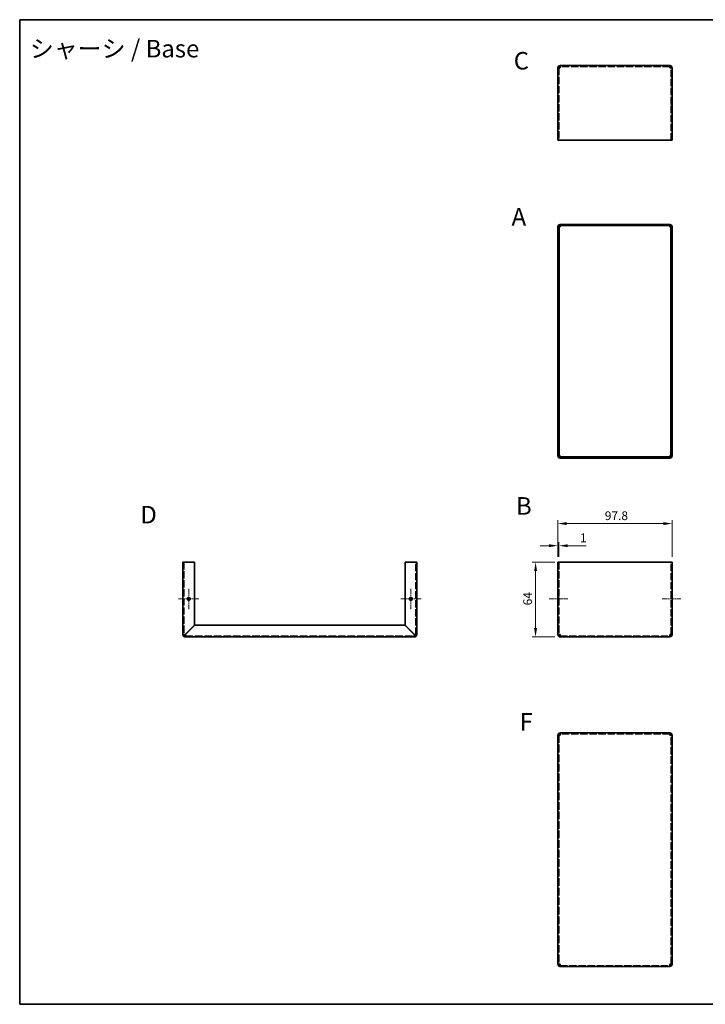
# Model space of a CAD drawing. Units: millimetres. Extents: x 43 to 3582, y 24 to 867.
# Drawn here: x 2409 to 2996, y 24 to 867 of the extents above; entities that cross this region are included whole.
import ezdxf

# ---------------------------------------------------------------- set-up
doc = ezdxf.new("R2010")
doc.units = ezdxf.units.MM
doc.header["$LTSCALE"] = 3
doc.linetypes.add('CHAIN', pattern=[0.3543, 0.2362, -0.0295, 0.0591, -0.0295])
doc.linetypes.add('DASHED', pattern=[0.2067, 0.1654, -0.0413])
doc.layers.get('Defpoints').update_dxf_attribs({"lineweight": 25})
for name, color, linetype, lineweight in [('Border (ISO)', 7, 'Continuous', 35), ('Center Mark (ISO)', 131, 'Continuous', 18), ('Centerline (ISO)', 131, 'Continuous', 18), ('Dimension (ISO)', 7, 'Continuous', 18), ('Dimension (ISO) @ 1', 7, 'Continuous', 18), ('Hidden (ISO)', 7, 'DASHED', 18), ('Symbol (ISO)', 7, 'Continuous', 18), ('Visible (ISO)', 7, 'Continuous', 35)]:
    doc.layers.add(name, color=color, linetype=linetype, lineweight=lineweight)
doc.styles.add('Note Text (TK)', font='txt')
doc.dimstyles.new('Default - Method 1b (TK)', dxfattribs={"dimscale": 3, "dimtxt": 2.5, "dimasz": 2.5, "dimexe": 1, "dimexo": 1.5, "dimgap": 1, "dimtad": 1, "dimtoh": 1, "dimrnd": 1e-08, "dimdsep": 46, "dimtxsty": 'Note Text (TK)', "dimcen": 0.09, "dimdle": 5, "dimclrd": 100, "dimclre": 100, "dimclrt": 7, "dimadec": 1, "dimazin": 1, "dimtfac": 1, "dimtmove": 0, "dimatfit": 3, "dimfxl": 1, "dimtolj": 1, "dimlwd": -1, "dimlwe": -1, "dimarcsym": 0})

# ---------------------------------------------------------------- blocks, each defined once
blk = doc.blocks.new('図面枠 tk図枠')
at = {"layer": 'Border (ISO)'}
for p, q in [((14.5, 289), (405.5, 289)), ((14.5, 289), (14.5, 8)), ((405.5, 289), (405.5, 8)), ((14.5, 8), (405.5, 8))]:
    blk.add_line(p, q, dxfattribs=at)
blk = doc.blocks.new('*D52')
at = {"layer": 'Defpoints', "color": 0}
for p in [(2967.65, 435.57), (2869.85, 402.55), (2967.65, 402.55)]:
    blk.add_point(p, dxfattribs=at)
at = {"layer": 'Dimension (ISO)', "color": 100}
for p, q in [((2869.85, 407.05), (2869.85, 438.57)), ((2967.65, 407.05), (2967.65, 438.57)), ((2877.35, 435.57), (2960.15, 435.57))]:
    blk.add_line(p, q, dxfattribs=at)
for points in [[(2877.35, 436.82), (2877.35, 434.32), (2869.85, 435.57)], [(2960.15, 436.82), (2960.15, 434.32), (2967.65, 435.57)]]:
    blk.add_solid(points, dxfattribs=at)
at = {"layer": 'Dimension (ISO)', "color": 7, "insert": (2910.02, 442.32), "char_height": 7.5, "attachment_point": 4, "style": 'Note Text (TK)'}
blk.add_mtext('\\A1;97.8', dxfattribs=at)
blk = doc.blocks.new('*D53')
at = {"layer": 'Defpoints', "color": 0}
for p in [(2870.85, 416.65), (2869.85, 402.55), (2870.85, 402.55)]:
    blk.add_point(p, dxfattribs=at)
at = {"layer": 'Dimension (ISO)', "color": 100}
for p, q in [((2862.35, 416.65), (2854.85, 416.65)), ((2869.85, 407.05), (2869.85, 419.65)), ((2869.85, 416.65), (2870.85, 416.65)), ((2870.85, 407.05), (2870.85, 419.65)), ((2878.35, 416.65), (2894.11, 416.65))]:
    blk.add_line(p, q, dxfattribs=at)
for points in [[(2862.35, 417.9), (2862.35, 415.4), (2869.85, 416.65)], [(2878.35, 417.9), (2878.35, 415.4), (2870.85, 416.65)]]:
    blk.add_solid(points, dxfattribs=at)
at = {"layer": 'Dimension (ISO)', "color": 7, "insert": (2888.85, 423.4), "char_height": 7.5, "attachment_point": 4, "style": 'Note Text (TK)'}
blk.add_mtext('\\A1;1', dxfattribs=at)
blk = doc.blocks.new('*D54')
at = {"layer": 'Defpoints', "color": 0}
for p in [(2871.85, 402.55), (2850.8, 338.55), (2871.85, 338.55)]:
    blk.add_point(p, dxfattribs=at)
at = {"layer": 'Dimension (ISO)', "color": 100}
for p, q in [((2867.35, 402.55), (2847.8, 402.55)), ((2850.8, 395.05), (2850.8, 346.05)), ((2867.35, 338.55), (2847.8, 338.55))]:
    blk.add_line(p, q, dxfattribs=at)
for points in [[(2849.55, 395.05), (2852.05, 395.05), (2850.8, 402.55)], [(2849.55, 346.05), (2852.05, 346.05), (2850.8, 338.55)]]:
    blk.add_solid(points, dxfattribs=at)
at = {"layer": 'Dimension (ISO)', "color": 7, "insert": (2844.05, 365.57), "char_height": 7.5, "attachment_point": 4, "rotation": 90, "style": 'Note Text (TK)'}
blk.add_mtext('\\A1;64', dxfattribs=at)

msp = doc.modelspace()

# ---------------------------------------------------------------- linework, layer by layer
at = {"layer": 'Center Mark (ISO)', "linetype": 'CHAIN', "ltscale": 6.466757}
for p, q in [((2554.1323, 379.7818), (2554.1323, 362.3228)), ((2744.1323, 379.7818), (2744.1323, 362.3228)), ((2562.8618, 371.0523), (2545.4028, 371.0523)), ((2752.8618, 371.0523), (2735.4028, 371.0523))]:
    msp.add_line(p, q, dxfattribs=at)
at = {"layer": 'Centerline (ISO)', "linetype": 'CHAIN', "ltscale": 5.92634}
for p, q in [((2862.353, 371.0523), (2878.353, 371.0523)), ((2959.153, 371.0523), (2975.153, 371.0523))]:
    msp.add_line(p, q, dxfattribs=at)
at = {"layer": 'Hidden (ISO)', "ltscale": 12.605494}
for p, q in [((2965.653, 826.7692), (2871.853, 826.7692)), ((2871.853, 339.5523), (2965.653, 339.5523)), ((2965.653, 255.3599), (2871.853, 255.3599)), ((2871.853, 57.3599), (2965.653, 57.3599))]:
    msp.add_line(p, q, dxfattribs=at)
at = {"layer": 'Hidden (ISO)', "ltscale": 0.634799}
for p, q in [((2870.853, 825.6985), (2869.853, 825.6985)), ((2870.853, 817.7692), (2869.853, 817.7692)), ((2966.653, 825.6985), (2967.653, 825.6985)), ((2966.653, 817.7692), (2967.653, 817.7692)), ((2870.853, 817.6985), (2869.853, 817.6985)), ((2966.653, 817.6985), (2967.653, 817.6985)), ((2869.853, 796.4987), (2870.853, 796.4987)), ((2869.853, 794.0397), (2870.853, 794.0397)), ((2966.653, 796.4987), (2967.653, 796.4987)), ((2966.653, 794.0397), (2967.653, 794.0397)), ((2870.853, 689.6541), (2869.853, 689.6541)), ((2870.853, 689.5834), (2869.853, 689.5834)), ((2869.853, 687.8836), (2870.853, 687.8836)), ((2869.853, 685.4246), (2870.853, 685.4246)), ((2966.653, 689.6541), (2967.653, 689.6541)), ((2966.653, 689.5834), (2967.653, 689.5834)), ((2966.653, 687.8836), (2967.653, 687.8836)), ((2966.653, 685.4246), (2967.653, 685.4246)), ((2869.853, 497.8836), (2870.853, 497.8836)), ((2966.653, 497.8836), (2967.653, 497.8836)), ((2869.853, 495.4246), (2870.853, 495.4246)), ((2870.853, 493.7248), (2869.853, 493.7248)), ((2870.853, 493.6541), (2869.853, 493.6541)), ((2966.653, 495.4246), (2967.653, 495.4246)), ((2966.653, 493.7248), (2967.653, 493.7248)), ((2966.653, 493.6541), (2967.653, 493.6541)), ((2869.853, 372.2818), (2870.853, 372.2818)), ((2966.653, 372.2818), (2967.653, 372.2818)), ((2869.853, 369.8228), (2870.853, 369.8228)), ((2966.653, 369.8228), (2967.653, 369.8228)), ((2870.853, 348.623), (2869.853, 348.623)), ((2870.853, 348.5523), (2869.853, 348.5523)), ((2966.653, 348.623), (2967.653, 348.623)), ((2966.653, 348.5523), (2967.653, 348.5523)), ((2870.853, 340.623), (2869.853, 340.623)), ((2966.653, 340.623), (2967.653, 340.623)), ((2870.853, 254.2892), (2869.853, 254.2892)), ((2966.653, 254.2892), (2967.653, 254.2892)), ((2869.853, 252.5894), (2870.853, 252.5894)), ((2869.853, 250.1304), (2870.853, 250.1304)), ((2870.853, 246.3599), (2869.853, 246.3599)), ((2870.853, 246.2892), (2869.853, 246.2892)), ((2966.653, 252.5894), (2967.653, 252.5894)), ((2966.653, 250.1304), (2967.653, 250.1304)), ((2966.653, 246.3599), (2967.653, 246.3599)), ((2966.653, 246.2892), (2967.653, 246.2892)), ((2870.853, 66.4306), (2869.853, 66.4306)), ((2870.853, 66.3599), (2869.853, 66.3599)), ((2869.853, 62.5894), (2870.853, 62.5894)), ((2869.853, 60.1304), (2870.853, 60.1304)), ((2966.653, 66.4306), (2967.653, 66.4306)), ((2966.653, 66.3599), (2967.653, 66.3599)), ((2966.653, 62.5894), (2967.653, 62.5894)), ((2966.653, 60.1304), (2967.653, 60.1304)), ((2870.853, 58.4306), (2869.853, 58.4306)), ((2966.653, 58.4306), (2967.653, 58.4306))]:
    msp.add_line(p, q, dxfattribs=at)
at = {"layer": 'Hidden (ISO)', "ltscale": 0.042227}
for p, q in [((2870.853, 825.7457), (2870.853, 825.6985)), ((2966.653, 825.7457), (2966.653, 825.6985)), ((2870.853, 340.5759), (2870.853, 340.623)), ((2966.653, 340.5759), (2966.653, 340.623)), ((2870.853, 254.3363), (2870.853, 254.2892)), ((2966.653, 254.3363), (2966.653, 254.2892)), ((2870.853, 58.3835), (2870.853, 58.4306)), ((2966.653, 58.3835), (2966.653, 58.4306))]:
    msp.add_line(p, q, dxfattribs=at)
at = {"layer": 'Hidden (ISO)', "ltscale": 12.48373}
for p, q in [((2870.853, 825.6985), (2870.853, 763.7692)), ((2966.653, 763.7692), (2966.653, 825.6985)), ((2870.853, 402.5523), (2870.853, 340.623)), ((2966.653, 340.623), (2966.653, 402.5523))]:
    msp.add_line(p, q, dxfattribs=at)
at = {"layer": 'Hidden (ISO)', "ltscale": 12.497984}
for p, q in [((2550.1323, 402.5523), (2550.1323, 340.5523)), ((2748.1323, 340.5523), (2748.1323, 402.5523))]:
    msp.add_line(p, q, dxfattribs=at)
at = {"layer": 'Hidden (ISO)', "ltscale": 13.169919}
msp.add_line((2551.1323, 339.5523), (2747.1323, 339.5523), dxfattribs=at)
at = {"layer": 'Hidden (ISO)', "ltscale": 13.160417}
for p, q in [((2870.853, 254.2892), (2870.853, 58.4306)), ((2966.653, 58.4306), (2966.653, 254.2892))]:
    msp.add_line(p, q, dxfattribs=at)
at = {"layer": 'Hidden (ISO)', "ltscale": 0.993818}
for points in [[(2871.853, 825.7692), (2871.3862, 825.7482), (2870.9467, 825.7272), (2870.8675, 825.7062), (2870.8578, 825.7037), (2870.853, 825.7011), (2870.853, 825.6985)], [(2965.653, 825.7692), (2966.1197, 825.7482), (2966.5593, 825.7272), (2966.6385, 825.7062), (2966.6481, 825.7037), (2966.653, 825.7011), (2966.653, 825.6985)], [(2871.853, 340.5523), (2871.3862, 340.5733), (2870.9467, 340.5943), (2870.8675, 340.6153), (2870.8578, 340.6179), (2870.853, 340.6205), (2870.853, 340.623)], [(2965.653, 340.5523), (2966.1197, 340.5733), (2966.5593, 340.5943), (2966.6385, 340.6153), (2966.6481, 340.6179), (2966.653, 340.6205), (2966.653, 340.623)], [(2871.853, 254.3599), (2871.3862, 254.3389), (2870.9467, 254.3179), (2870.8675, 254.2969), (2870.8578, 254.2943), (2870.853, 254.2918), (2870.853, 254.2892)], [(2965.653, 254.3599), (2966.1197, 254.3389), (2966.5593, 254.3179), (2966.6385, 254.2969), (2966.6481, 254.2943), (2966.653, 254.2918), (2966.653, 254.2892)], [(2871.853, 58.3599), (2871.3862, 58.3809), (2870.9467, 58.4019), (2870.8675, 58.4229), (2870.8578, 58.4255), (2870.853, 58.4281), (2870.853, 58.4306)], [(2965.653, 58.3599), (2966.1197, 58.3809), (2966.5593, 58.4019), (2966.6385, 58.4229), (2966.6481, 58.4255), (2966.653, 58.4281), (2966.653, 58.4306)]]:
    msp.add_open_spline(points, degree=3, knots=[0, 0, 0, 0, 1.40023557, 1.40023557, 1.40023557, 1.57079633, 1.57079633, 1.57079633, 1.57079633], dxfattribs=at)
at = {"layer": 'Hidden (ISO)', "ltscale": 0.634799}
for points in [[(2871.853, 690.6541), (2871.853, 690.9874), (2871.853, 691.3207), (2871.853, 691.6541)], [(2965.653, 691.6541), (2965.653, 691.3207), (2965.653, 690.9874), (2965.653, 690.6541)], [(2871.853, 491.6541), (2871.853, 491.9874), (2871.853, 492.3207), (2871.853, 492.6541)], [(2965.653, 492.6541), (2965.653, 492.3207), (2965.653, 491.9874), (2965.653, 491.6541)]]:
    msp.add_open_spline(points, degree=3, dxfattribs=at)
at = {"layer": 'Hidden (ISO)', "ltscale": 1.327976}
for points in [[(2870.8582, 689.6305), (2870.4819, 689.6207), (2870.1728, 689.6109), (2870.0057, 689.6011), (2869.9052, 689.5952), (2869.853, 689.5893), (2869.853, 689.5834)], [(2966.6478, 493.6776), (2967.0241, 493.6875), (2967.3332, 493.6973), (2967.5002, 493.7071), (2967.6008, 493.713), (2967.653, 493.7189), (2967.653, 493.7248)]]:
    msp.add_open_spline(points, degree=3, knots=[0.52359878, 0.52359878, 0.52359878, 0.52359878, 1.17745307, 1.17745307, 1.17745307, 1.57079633, 1.57079633, 1.57079633, 1.57079633], dxfattribs=at)
at = {"layer": 'Hidden (ISO)', "ltscale": 1.326571}
for points in [[(2967.653, 689.5834), (2967.653, 689.5991), (2967.2508, 689.6148), (2966.6518, 689.6305)], [(2869.853, 493.7248), (2869.853, 493.7091), (2870.2551, 493.6934), (2870.8542, 493.6776)]]:
    msp.add_open_spline(points, degree=3, dxfattribs=at)
at = {"layer": 'Visible (ISO)'}
for p, q in [((2871.853, 825.7692), (2871.853, 827.7692)), ((2871.853, 827.7692), (2965.653, 827.7692)), ((2965.653, 827.7692), (2965.653, 825.7692)), ((2870.853, 825.7692), (2869.853, 825.7692)), ((2869.853, 825.7692), (2869.853, 825.6985)), ((2869.853, 763.7692), (2869.853, 825.6985)), ((2870.853, 825.7692), (2870.853, 825.7457)), ((2966.653, 825.7692), (2966.653, 825.7457)), ((2966.653, 825.7692), (2967.653, 825.7692)), ((2967.653, 825.6985), (2967.653, 825.7692)), ((2967.653, 825.6985), (2967.653, 763.7692)), ((2869.853, 763.7692), (2871.853, 763.7692)), ((2965.653, 763.7692), (2871.853, 763.7692)), ((2965.653, 763.7692), (2967.653, 763.7692)), ((2965.653, 691.6541), (2871.853, 691.6541)), ((2869.853, 689.6541), (2869.853, 681.6541)), ((2870.853, 681.6541), (2870.853, 689.6541)), ((2871.853, 690.6541), (2871.853, 689.6541)), ((2965.653, 690.6541), (2871.853, 690.6541)), ((2965.653, 689.6541), (2965.653, 690.6541)), ((2966.653, 681.6541), (2966.653, 689.6541)), ((2967.653, 681.6541), (2967.653, 689.6541)), ((2870.853, 681.6541), (2869.853, 681.6541)), ((2869.853, 681.6541), (2869.853, 681.5834)), ((2869.853, 681.5834), (2869.853, 501.7248)), ((2870.853, 681.5834), (2869.853, 681.5834)), ((2870.853, 681.6541), (2870.853, 681.5834)), ((2870.853, 681.5834), (2870.853, 501.7248)), ((2966.653, 681.6541), (2967.653, 681.6541)), ((2966.653, 681.6541), (2966.653, 681.5834)), ((2966.653, 501.7248), (2966.653, 681.5834)), ((2966.653, 681.5834), (2967.653, 681.5834)), ((2967.653, 681.5834), (2967.653, 681.6541)), ((2967.653, 501.7248), (2967.653, 681.5834)), ((2869.853, 501.7248), (2869.853, 501.6541)), ((2870.853, 501.7248), (2869.853, 501.7248)), ((2870.853, 501.6541), (2869.853, 501.6541)), ((2869.853, 501.6541), (2869.853, 493.6541)), ((2870.853, 501.6541), (2870.853, 501.7248)), ((2870.853, 501.6541), (2870.853, 493.6541)), ((2966.653, 501.6541), (2966.653, 501.7248)), ((2966.653, 501.7248), (2967.653, 501.7248)), ((2966.653, 501.6541), (2966.653, 493.6541)), ((2966.653, 501.6541), (2967.653, 501.6541)), ((2967.653, 501.6541), (2967.653, 501.7248)), ((2967.653, 493.6541), (2967.653, 501.6541)), ((2871.853, 493.6541), (2871.853, 492.6541)), ((2871.853, 492.6541), (2965.653, 492.6541)), ((2871.853, 491.6541), (2965.653, 491.6541)), ((2965.653, 492.6541), (2965.653, 493.6541)), ((2551.1323, 402.5523), (2549.1323, 402.5523)), ((2549.1323, 340.5523), (2549.1323, 402.5523)), ((2551.1323, 402.5523), (2559.1323, 402.5523)), ((2559.1323, 402.5523), (2559.1323, 348.623)), ((2739.1323, 402.5523), (2747.1323, 402.5523)), ((2739.1323, 348.623), (2739.1323, 402.5523)), ((2749.1323, 402.5523), (2747.1323, 402.5523)), ((2749.1323, 402.5523), (2749.1323, 340.5523)), ((2869.853, 340.623), (2869.853, 402.5523)), ((2871.853, 402.5523), (2869.853, 402.5523)), ((2871.853, 402.5523), (2965.653, 402.5523)), ((2967.653, 402.5523), (2965.653, 402.5523)), ((2967.653, 402.5523), (2967.653, 340.623)), ((2559.1323, 348.623), (2551.1323, 340.623)), ((2551.203, 340.5523), (2559.203, 348.5523)), ((2559.203, 348.5523), (2739.0616, 348.5523)), ((2739.0616, 348.5523), (2747.0616, 340.5523)), ((2747.1323, 340.623), (2739.1323, 348.623)), ((2747.1323, 338.5523), (2551.1323, 338.5523)), ((2869.853, 340.623), (2869.853, 340.5523)), ((2870.853, 340.5523), (2869.853, 340.5523)), ((2870.853, 340.5523), (2870.853, 340.5759)), ((2871.853, 338.5523), (2871.853, 340.5523)), ((2965.653, 338.5523), (2871.853, 338.5523)), ((2965.653, 340.5523), (2965.653, 338.5523)), ((2966.653, 340.5523), (2966.653, 340.5759)), ((2966.653, 340.5523), (2967.653, 340.5523)), ((2967.653, 340.5523), (2967.653, 340.623)), ((2870.853, 254.3599), (2869.853, 254.3599)), ((2869.853, 254.3599), (2869.853, 254.2892)), ((2869.853, 58.4306), (2869.853, 254.2892)), ((2870.853, 254.3599), (2870.853, 254.3363)), ((2871.853, 254.3599), (2871.853, 256.3599)), ((2871.853, 256.3599), (2965.653, 256.3599)), ((2965.653, 256.3599), (2965.653, 254.3599)), ((2966.653, 254.3599), (2966.653, 254.3363)), ((2966.653, 254.3599), (2967.653, 254.3599)), ((2967.653, 254.2892), (2967.653, 254.3599)), ((2967.653, 254.2892), (2967.653, 58.4306)), ((2869.853, 58.4306), (2869.853, 58.3599)), ((2870.853, 58.3599), (2869.853, 58.3599)), ((2870.853, 58.3599), (2870.853, 58.3835)), ((2871.853, 56.3599), (2871.853, 58.3599)), ((2965.653, 56.3599), (2871.853, 56.3599)), ((2965.653, 58.3599), (2965.653, 56.3599)), ((2966.653, 58.3599), (2966.653, 58.3835)), ((2966.653, 58.3599), (2967.653, 58.3599)), ((2967.653, 58.3599), (2967.653, 58.4306))]:
    msp.add_line(p, q, dxfattribs=at)
for centre in [(2554.1323, 371.0523), (2744.1323, 371.0523)]:
    msp.add_circle(centre, 1.2295, dxfattribs=at)
for centre, radius, start, end in [((2871.853, 689.6541), 2, 90, 180), ((2965.653, 689.6541), 2, 0, 90), ((2871.853, 689.6541), 1, 90, 180), ((2965.653, 689.6541), 1, 0, 90), ((2871.853, 493.6541), 2, 180, 270), ((2871.853, 493.6541), 1, 180, 270), ((2965.653, 493.6541), 2, 270, 0), ((2965.653, 493.6541), 1, 270, 0), ((2551.1323, 340.5523), 2, 180, 270), ((2551.1323, 340.5523), 1, 180, 270), ((2747.1323, 340.5523), 1, 270, 0), ((2747.1323, 340.5523), 2, 270, 0)]:
    msp.add_arc(centre, radius, start, end, dxfattribs=at)
for points, knots in [([(2871.853, 827.7692), (2871.068, 827.7692), (2870.3066, 827.2608), (2870.0057, 826.5358), (2869.9052, 826.2936), (2869.853, 826.0315), (2869.853, 825.7692)], [0, 0, 0, 0, 1.17745307, 1.17745307, 1.17745307, 1.57079633, 1.57079633, 1.57079633, 1.57079633]), ([(2871.853, 826.7692), (2871.3862, 826.7692), (2870.9467, 826.399), (2870.8675, 825.939), (2870.8578, 825.883), (2870.853, 825.8261), (2870.853, 825.7692)], [0, 0, 0, 0, 1.40023557, 1.40023557, 1.40023557, 1.57079633, 1.57079633, 1.57079633, 1.57079633]), ([(2967.653, 825.7692), (2967.653, 826.5542), (2967.1446, 827.3156), (2966.4195, 827.6165), (2966.1773, 827.717), (2965.9152, 827.7692), (2965.653, 827.7692)], [0, 0, 0, 0, 1.17745307, 1.17745307, 1.17745307, 1.57079633, 1.57079633, 1.57079633, 1.57079633]), ([(2965.653, 826.7692), (2966.1197, 826.7692), (2966.5593, 826.399), (2966.6385, 825.939), (2966.6481, 825.883), (2966.653, 825.8261), (2966.653, 825.7692)], [0, 0, 0, 0, 1.40023557, 1.40023557, 1.40023557, 1.57079633, 1.57079633, 1.57079633, 1.57079633]), ([(2869.853, 825.6985), (2869.853, 825.7162), (2870.3614, 825.7339), (2871.0864, 825.7515), (2871.3286, 825.7574), (2871.5908, 825.7633), (2871.853, 825.7692)], [0, 0, 0, 0, 1.17745307, 1.17745307, 1.17745307, 1.57079633, 1.57079633, 1.57079633, 1.57079633]), ([(2965.653, 825.7692), (2966.438, 825.7516), (2967.1994, 825.7339), (2967.5002, 825.7162), (2967.6008, 825.7103), (2967.653, 825.7044), (2967.653, 825.6985)], [0, 0, 0, 0, 1.17745307, 1.17745307, 1.17745307, 1.57079633, 1.57079633, 1.57079633, 1.57079633]), ([(2871.853, 689.6541), (2871.3862, 689.6331), (2870.9467, 689.6121), (2870.8675, 689.591), (2870.8578, 689.5885), (2870.853, 689.5859), (2870.853, 689.5834)], [0, 0, 0, 0, 1.40023557, 1.40023557, 1.40023557, 1.57079633, 1.57079633, 1.57079633, 1.57079633]), ([(2966.6518, 689.6305), (2966.5773, 689.6325), (2966.4997, 689.6344), (2966.4195, 689.6364), (2966.1773, 689.6423), (2965.9152, 689.6482), (2965.653, 689.6541)], [1.047197551, 1.047197551, 1.047197551, 1.047197551, 1.177453067, 1.177453067, 1.177453067, 1.570796327, 1.570796327, 1.570796327, 1.570796327]), ([(2965.653, 689.6541), (2966.1197, 689.6331), (2966.5593, 689.6121), (2966.6385, 689.591), (2966.6481, 689.5885), (2966.653, 689.5859), (2966.653, 689.5834)], [0, 0, 0, 0, 1.40023557, 1.40023557, 1.40023557, 1.57079633, 1.57079633, 1.57079633, 1.57079633]), ([(2871.853, 493.6541), (2871.3862, 493.6751), (2870.9467, 493.6961), (2870.8675, 493.7171), (2870.8578, 493.7197), (2870.853, 493.7222), (2870.853, 493.7248)], [0, 0, 0, 0, 1.40023557, 1.40023557, 1.40023557, 1.57079633, 1.57079633, 1.57079633, 1.57079633]), ([(2870.8542, 493.6776), (2870.9287, 493.6757), (2871.0062, 493.6737), (2871.0864, 493.6718), (2871.3286, 493.6659), (2871.5908, 493.66), (2871.853, 493.6541)], [1.047197551, 1.047197551, 1.047197551, 1.047197551, 1.177453067, 1.177453067, 1.177453067, 1.570796327, 1.570796327, 1.570796327, 1.570796327]), ([(2965.653, 493.6541), (2966.1197, 493.6751), (2966.5593, 493.6961), (2966.6385, 493.7171), (2966.6481, 493.7197), (2966.653, 493.7222), (2966.653, 493.7248)], [0, 0, 0, 0, 1.40023557, 1.40023557, 1.40023557, 1.57079633, 1.57079633, 1.57079633, 1.57079633]), ([(2551.1323, 340.623), (2550.3473, 340.6054), (2549.5859, 340.5877), (2549.285, 340.57), (2549.1845, 340.5641), (2549.1323, 340.5582), (2549.1323, 340.5523)], [0, 0, 0, 0, 1.17745307, 1.17745307, 1.17745307, 1.57079633, 1.57079633, 1.57079633, 1.57079633]), ([(2550.1323, 340.5523), (2550.1323, 340.5733), (2550.5026, 340.5943), (2550.9626, 340.6153), (2551.0186, 340.6179), (2551.0754, 340.6205), (2551.1323, 340.623)], [0, 0, 0, 0, 1.40023557, 1.40023557, 1.40023557, 1.57079633, 1.57079633, 1.57079633, 1.57079633]), ([(2551.1323, 338.5523), (2551.15, 338.5523), (2551.1676, 339.0607), (2551.1853, 339.7858), (2551.1912, 340.028), (2551.1971, 340.2901), (2551.203, 340.5523)], [0, 0, 0, 0, 1.17745307, 1.17745307, 1.17745307, 1.57079633, 1.57079633, 1.57079633, 1.57079633]), ([(2551.1323, 339.5523), (2551.1533, 339.5523), (2551.1743, 339.9226), (2551.1953, 340.3826), (2551.1979, 340.4386), (2551.2004, 340.4955), (2551.203, 340.5523)], [0, 0, 0, 0, 1.40023557, 1.40023557, 1.40023557, 1.57079633, 1.57079633, 1.57079633, 1.57079633]), ([(2747.0616, 340.5523), (2747.0792, 339.7673), (2747.0969, 339.0059), (2747.1146, 338.705), (2747.1205, 338.6045), (2747.1264, 338.5523), (2747.1323, 338.5523)], [0, 0, 0, 0, 1.17745307, 1.17745307, 1.17745307, 1.57079633, 1.57079633, 1.57079633, 1.57079633]), ([(2747.1323, 339.5523), (2747.1113, 339.5523), (2747.0903, 339.9226), (2747.0693, 340.3826), (2747.0667, 340.4386), (2747.0641, 340.4955), (2747.0616, 340.5523)], [0, 0, 0, 0, 1.40023557, 1.40023557, 1.40023557, 1.57079633, 1.57079633, 1.57079633, 1.57079633]), ([(2749.1323, 340.5523), (2749.1323, 340.57), (2748.6239, 340.5876), (2747.8988, 340.6053), (2747.6566, 340.6112), (2747.3945, 340.6171), (2747.1323, 340.623)], [0, 0, 0, 0, 1.17745307, 1.17745307, 1.17745307, 1.57079633, 1.57079633, 1.57079633, 1.57079633]), ([(2748.1323, 340.5523), (2748.1323, 340.5733), (2747.762, 340.5943), (2747.302, 340.6153), (2747.246, 340.6179), (2747.1891, 340.6205), (2747.1323, 340.623)], [0, 0, 0, 0, 1.40023557, 1.40023557, 1.40023557, 1.57079633, 1.57079633, 1.57079633, 1.57079633]), ([(2871.853, 340.5523), (2871.068, 340.57), (2870.3066, 340.5876), (2870.0057, 340.6053), (2869.9052, 340.6112), (2869.853, 340.6171), (2869.853, 340.623)], [0, 0, 0, 0, 1.17745307, 1.17745307, 1.17745307, 1.57079633, 1.57079633, 1.57079633, 1.57079633]), ([(2869.853, 340.5523), (2869.853, 339.7673), (2870.3614, 339.0059), (2871.0864, 338.705), (2871.3286, 338.6045), (2871.5908, 338.5523), (2871.853, 338.5523)], [0, 0, 0, 0, 1.17745307, 1.17745307, 1.17745307, 1.57079633, 1.57079633, 1.57079633, 1.57079633]), ([(2871.853, 339.5523), (2871.3862, 339.5523), (2870.9467, 339.9226), (2870.8675, 340.3826), (2870.8578, 340.4386), (2870.853, 340.4955), (2870.853, 340.5523)], [0, 0, 0, 0, 1.40023557, 1.40023557, 1.40023557, 1.57079633, 1.57079633, 1.57079633, 1.57079633]), ([(2967.653, 340.623), (2967.653, 340.6054), (2967.1446, 340.5877), (2966.4195, 340.57), (2966.1773, 340.5641), (2965.9152, 340.5582), (2965.653, 340.5523)], [0, 0, 0, 0, 1.17745307, 1.17745307, 1.17745307, 1.57079633, 1.57079633, 1.57079633, 1.57079633]), ([(2965.653, 338.5523), (2966.438, 338.5523), (2967.1994, 339.0607), (2967.5002, 339.7858), (2967.6008, 340.028), (2967.653, 340.2901), (2967.653, 340.5523)], [0, 0, 0, 0, 1.17745307, 1.17745307, 1.17745307, 1.57079633, 1.57079633, 1.57079633, 1.57079633]), ([(2965.653, 339.5523), (2966.1197, 339.5523), (2966.5593, 339.9226), (2966.6385, 340.3826), (2966.6481, 340.4386), (2966.653, 340.4955), (2966.653, 340.5523)], [0, 0, 0, 0, 1.40023557, 1.40023557, 1.40023557, 1.57079633, 1.57079633, 1.57079633, 1.57079633]), ([(2871.853, 256.3599), (2871.068, 256.3599), (2870.3066, 255.8515), (2870.0057, 255.1265), (2869.9052, 254.8843), (2869.853, 254.6221), (2869.853, 254.3599)], [0, 0, 0, 0, 1.17745307, 1.17745307, 1.17745307, 1.57079633, 1.57079633, 1.57079633, 1.57079633]), ([(2869.853, 254.2892), (2869.853, 254.3069), (2870.3614, 254.3245), (2871.0864, 254.3422), (2871.3286, 254.3481), (2871.5908, 254.354), (2871.853, 254.3599)], [0, 0, 0, 0, 1.17745307, 1.17745307, 1.17745307, 1.57079633, 1.57079633, 1.57079633, 1.57079633]), ([(2871.853, 255.3599), (2871.3862, 255.3599), (2870.9467, 254.9896), (2870.8675, 254.5296), (2870.8578, 254.4736), (2870.853, 254.4168), (2870.853, 254.3599)], [0, 0, 0, 0, 1.40023557, 1.40023557, 1.40023557, 1.57079633, 1.57079633, 1.57079633, 1.57079633]), ([(2967.653, 254.3599), (2967.653, 255.1449), (2967.1446, 255.9063), (2966.4195, 256.2072), (2966.1773, 256.3077), (2965.9152, 256.3599), (2965.653, 256.3599)], [0, 0, 0, 0, 1.17745307, 1.17745307, 1.17745307, 1.57079633, 1.57079633, 1.57079633, 1.57079633]), ([(2965.653, 255.3599), (2966.1197, 255.3599), (2966.5593, 254.9896), (2966.6385, 254.5296), (2966.6481, 254.4736), (2966.653, 254.4168), (2966.653, 254.3599)], [0, 0, 0, 0, 1.40023557, 1.40023557, 1.40023557, 1.57079633, 1.57079633, 1.57079633, 1.57079633]), ([(2965.653, 254.3599), (2966.438, 254.3422), (2967.1994, 254.3246), (2967.5002, 254.3069), (2967.6008, 254.301), (2967.653, 254.2951), (2967.653, 254.2892)], [0, 0, 0, 0, 1.17745307, 1.17745307, 1.17745307, 1.57079633, 1.57079633, 1.57079633, 1.57079633]), ([(2871.853, 58.3599), (2871.068, 58.3776), (2870.3066, 58.3952), (2870.0057, 58.4129), (2869.9052, 58.4188), (2869.853, 58.4247), (2869.853, 58.4306)], [0, 0, 0, 0, 1.17745307, 1.17745307, 1.17745307, 1.57079633, 1.57079633, 1.57079633, 1.57079633]), ([(2869.853, 58.3599), (2869.853, 57.5749), (2870.3614, 56.8135), (2871.0864, 56.5126), (2871.3286, 56.4121), (2871.5908, 56.3599), (2871.853, 56.3599)], [0, 0, 0, 0, 1.17745307, 1.17745307, 1.17745307, 1.57079633, 1.57079633, 1.57079633, 1.57079633]), ([(2871.853, 57.3599), (2871.3862, 57.3599), (2870.9467, 57.7302), (2870.8675, 58.1902), (2870.8578, 58.2462), (2870.853, 58.303), (2870.853, 58.3599)], [0, 0, 0, 0, 1.40023557, 1.40023557, 1.40023557, 1.57079633, 1.57079633, 1.57079633, 1.57079633]), ([(2967.653, 58.4306), (2967.653, 58.4129), (2967.1446, 58.3953), (2966.4195, 58.3776), (2966.1773, 58.3717), (2965.9152, 58.3658), (2965.653, 58.3599)], [0, 0, 0, 0, 1.17745307, 1.17745307, 1.17745307, 1.57079633, 1.57079633, 1.57079633, 1.57079633]), ([(2965.653, 56.3599), (2966.438, 56.3599), (2967.1994, 56.8683), (2967.5002, 57.5933), (2967.6008, 57.8355), (2967.653, 58.0977), (2967.653, 58.3599)], [0, 0, 0, 0, 1.17745307, 1.17745307, 1.17745307, 1.57079633, 1.57079633, 1.57079633, 1.57079633]), ([(2965.653, 57.3599), (2966.1197, 57.3599), (2966.5593, 57.7302), (2966.6385, 58.1902), (2966.6481, 58.2462), (2966.653, 58.303), (2966.653, 58.3599)], [0, 0, 0, 0, 1.40023557, 1.40023557, 1.40023557, 1.57079633, 1.57079633, 1.57079633, 1.57079633])]:
    msp.add_open_spline(points, degree=3, knots=knots, dxfattribs=at)
for points in [[(2871.853, 689.6541), (2871.5039, 689.6462), (2871.1595, 689.6384), (2870.8582, 689.6305)], [(2965.653, 493.6541), (2966.0021, 493.6619), (2966.3465, 493.6698), (2966.6478, 493.6776)], [(2550.1323, 340.5523), (2549.799, 340.5523), (2549.4656, 340.5523), (2549.1323, 340.5523)], [(2551.1323, 338.5523), (2551.1323, 338.8856), (2551.1323, 339.219), (2551.1323, 339.5523)], [(2747.1323, 339.5523), (2747.1323, 339.219), (2747.1323, 338.8856), (2747.1323, 338.5523)], [(2749.1323, 340.5523), (2748.799, 340.5523), (2748.4656, 340.5523), (2748.1323, 340.5523)]]:
    msp.add_open_spline(points, degree=3, dxfattribs=at)

# ---------------------------------------------------------------- block references
at = {"xscale": 3, "yscale": 3, "zscale": 3}
msp.add_blockref('図面枠 tk図枠', (2366, 0), dxfattribs=at)

# ---------------------------------------------------------------- texts
at = {"layer": 'Symbol (ISO)', "color": 7, "char_height": 15, "attachment_point": 4, "line_spacing_factor": 1.5, "style": 'Note Text (TK)'}
for s, insert, width in [('{\\fＭＳ Ｐゴシック|b0|i0;\\H15.0000;シャーシ / Base}', (2418.1831, 842.2133), 174.652396), ('{\\fArial|b1|i0;\\H15.0000;A}', (2830.3004, 698.2696), 15.404218), ('{\\fArial|b1|i0;\\H15.0000;B}', (2834.0817, 450.701), 15.404218), ('{\\fArial|b1|i0;\\H15.0000;D}', (2512.7169, 443.217), 15.404218)]:
    msp.add_mtext(s, dxfattribs=dict(at, insert=insert, width=width))
for s, insert in [('{\\fArial|b1|i0;\\H15.0000;C}', (2832.1273, 831.8494)), ('{\\fArial|b1|i0;\\H15.0000;F}', (2837.1602, 265.9212))]:
    msp.add_mtext(s, dxfattribs=dict(at, insert=insert))

# ---------------------------------------------------------------- dimensions: what is measured, and where the dimension line sits
at = {"layer": 'Dimension (ISO) @ 1', "color": 100}
for base, p2, override, picture, middle in [((2967.653, 435.5673), (2967.653, 402.5523), {"dimscale": 1, "dimtxt": 7.5, "dimasz": 7.5, "dimexe": 3, "dimexo": 4.5, "dimgap": 3, "dimtoh": 0, "dimdec": 2, "dimcen": 0.27, "dimtp": 0, "dimtm": 0, "dimtdec": 2, "dimtix": 0, "dimtofl": 0, "dimtmove": 0, "dimatfit": 1}, '*D52', (2918.753, 435.5673)), ((2870.853, 416.6543), (2870.853, 402.5523), {"dimscale": 1, "dimtxt": 7.5, "dimasz": 7.5, "dimexe": 3, "dimexo": 4.5, "dimgap": 3, "dimtoh": 0, "dimdec": 2, "dimcen": 0.27, "dimtp": 0, "dimtm": 0, "dimtdec": 2, "dimtix": 0, "dimtofl": 1, "dimtmove": 0, "dimatfit": 1}, '*D53', (2889.9822, 416.6543))]:
    dim = msp.add_linear_dim(base=base, p1=(2869.853, 402.5523), p2=p2, dimstyle='Default - Method 1b (TK)', override=override, dxfattribs=at)
    dim.commit()
    dim.dimension.update_dxf_attribs({"geometry": picture, "text_midpoint": middle, "dimtype": 160})
dim = msp.add_linear_dim(base=(2850.7951, 338.5523), p1=(2871.853, 402.5523), p2=(2871.853, 338.5523), angle=270, dimstyle='Default - Method 1b (TK)', override={"dimscale": 1, "dimtxt": 7.5, "dimasz": 7.5, "dimexe": 3, "dimexo": 4.5, "dimgap": 3, "dimtoh": 0, "dimdec": 2, "dimcen": 0.27, "dimtp": 0, "dimtm": 0, "dimtdec": 2, "dimtix": 0, "dimtofl": 0, "dimtmove": 0, "dimatfit": 1}, dxfattribs=at)
dim.commit()
dim.dimension.update_dxf_attribs({"geometry": '*D54', "text_midpoint": (2850.7951, 370.5523), "dimtype": 160})

doc.saveas('drawing.dxf')
